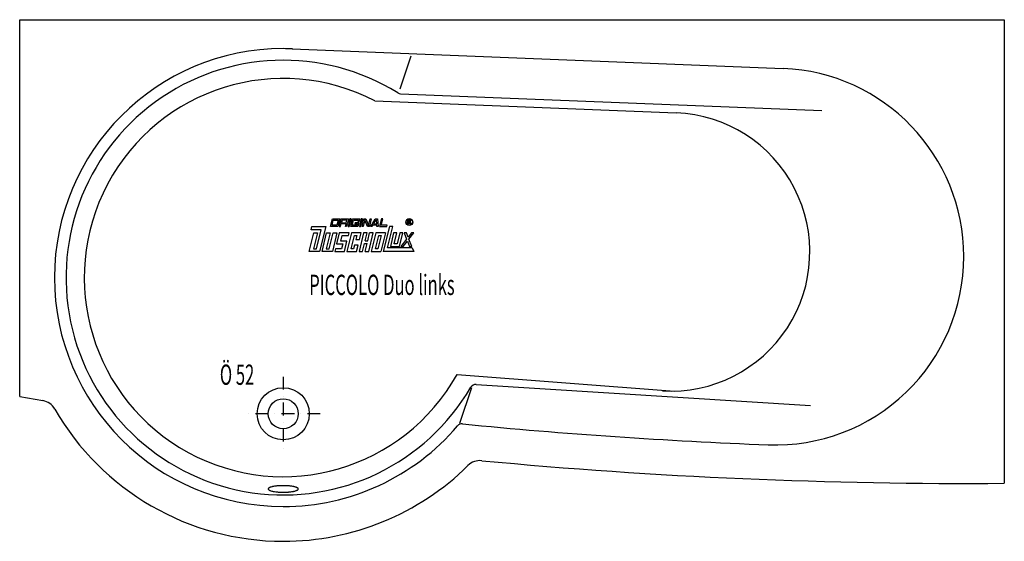
# Model space of a CAD drawing. Extents: x 0 to 1700, y 0 to 900.
import ezdxf
from ezdxf.enums import TextEntityAlignment as Align

# ---------------------------------------------------------------- set-up
doc = ezdxf.new("R2010")
doc.units = 0
doc.linetypes.add('DASHDOT', pattern=[44.736842, 22.368421, -11.184211, 0, -11.184211])
doc.layers.get('0').update_dxf_attribs({"linetype": 'CONTINUOUS'})
for name, color, linetype in [('1', 7, 'CONTINUOUS'), ('MITTELLINIEN', 7, 'CONTINUOUS'), ('WANNE', 7, 'CONTINUOUS')]:
    doc.layers.add(name, color=color, linetype=linetype)

# ---------------------------------------------------------------- blocks, each defined once
blk = doc.blocks.new('DLX', base_point=(500, 500))
at = {"layer": '1', "color": 3}
for p, q in [((536.7, 543.1), (540, 556.4)), ((539.4, 545.3), (541.5, 554.2)), ((547.8, 545.3), (539.4, 545.3)), ((540, 556.4), (552.6, 556.4)), ((541.5, 554.2), (549.9, 554.2)), ((549.9, 554.2), (547.8, 545.3)), ((552.6, 556.4), (549.3, 543.1)), ((555.1, 556.4), (551.8, 543.1)), ((553.9, 543.1), (555, 547.5)), ((563.4, 547.5), (555, 547.5)), ((555.1, 556.4), (567.6, 556.4)), ((556.6, 554.2), (555.5, 549.7)), ((555.5, 549.7), (563.9, 549.7)), ((565, 554.2), (556.6, 554.2)), ((562.3, 543.1), (563.4, 547.5)), ((563.9, 549.7), (565, 554.2)), ((565.3, 547), (564.4, 543.1)), ((565.8, 548.8), (565, 548)), ((565.3, 547), (565, 548)), ((567.6, 556.4), (565.8, 548.8)), ((570.1, 556.4), (566.9, 543.1)), ((569, 543.1), (572.2, 556.4)), ((572.2, 556.4), (570.1, 556.4)), ((571.5, 543.1), (574.8, 556.4)), ((574.1, 545.3), (576.3, 554.2)), ((582.5, 545.3), (574.1, 545.3)), ((574.8, 556.4), (587.3, 556.4)), ((576.3, 554.2), (584.7, 554.2)), ((579.4, 549.7), (578.9, 547.5)), ((578.9, 547.5), (583.1, 547.5)), ((585.7, 549.7), (579.4, 549.7)), ((583.1, 547.5), (582.5, 545.3)), ((584.7, 554.2), (584.1, 551.7)), ((584.1, 551.7), (586.2, 551.7)), ((585.7, 549.7), (584.1, 543.1)), ((587.3, 556.4), (586.2, 551.7)), ((589.8, 556.4), (586.6, 543.1)), ((588.7, 543.1), (591.9, 556.4)), ((591.9, 556.4), (589.8, 556.4)), ((591.2, 543.1), (594.4, 556.4)), ((596.1, 554.6), (593.3, 543.1)), ((594.4, 556.4), (597.6, 556.4)), ((596.7, 552.9), (596.1, 554.6)), ((600.5, 543.1), (596.7, 552.9)), ((597.6, 556.4), (602.1, 544.8)), ((602.1, 544.8), (604.9, 556.4)), ((607, 556.4), (603.7, 543.1)), ((604.9, 556.4), (607, 556.4)), ((606.3, 543.1), (613.8, 556.4)), ((609.9, 545.3), (608.6, 543.1)), ((616.6, 545.3), (609.9, 545.3)), ((611.1, 547.5), (614.9, 554.2)), ((611.1, 547.5), (616.5, 547.5)), ((613.8, 556.4), (617.8, 556.4)), ((616, 554.2), (614.9, 554.2)), ((616.5, 547.5), (616, 554.2)), ((616.8, 543.1), (616.6, 545.3)), ((617.8, 556.4), (618.8, 543.1)), ((624.6, 556.4), (621.3, 543.1)), ((624, 545.3), (626.7, 556.4)), ((634.4, 545.3), (624, 545.3)), ((626.7, 556.4), (624.6, 556.4)), ((633.9, 543.1), (634.4, 545.3)), ((670.3, 547.5), (670.3, 554.3)), ((670.3, 554.3), (672.8, 554.3)), ((671.2, 547.5), (670.3, 547.5)), ((673.1, 553.5), (671.2, 553.5)), ((671.2, 553.5), (671.2, 551.1)), ((671.2, 551.1), (673.2, 551.1)), ((671.2, 550.2), (671.2, 547.5)), ((672.9, 550.2), (671.2, 550.2)), ((672.8, 554.3), (673.1, 554.3)), ((673.9, 547.5), (673.9, 549.1)), ((674.9, 547.5), (673.9, 547.5)), ((674.9, 549.3), (674.9, 547.5)), ((500, 500), (507.9, 532.1)), ((503, 537.6), (504.4, 543.1)), ((520.7, 537.6), (503, 537.6)), ((504.4, 543.1), (528.4, 543.1)), ((514.1, 532.1), (507.4, 504.4)), ((507.9, 532.1), (514.1, 532.1)), ((512.6, 504.4), (520.7, 537.6)), ((528.4, 543.1), (517.8, 500)), ((522, 500), (529.8, 532.1)), ((536.1, 532.1), (529.4, 504.4)), ((529.8, 532.1), (536.1, 532.1)), ((534.6, 504.4), (541.4, 532.1)), ((549.3, 543.1), (536.7, 543.1)), ((547.6, 532.1), (539.8, 500)), ((541.4, 532.1), (547.6, 532.1)), ((551.8, 532.1), (547.2, 513.3)), ((551.8, 543.1), (553.9, 543.1)), ((568.6, 532.1), (551.8, 532.1)), ((554.6, 517.7), (557, 527.6)), ((557, 527.6), (567.5, 527.6)), ((564.4, 543.1), (562.3, 543.1)), ((572.8, 532.1), (564.9, 500)), ((566.9, 543.1), (569, 543.1)), ((567.5, 527.6), (568.6, 532.1)), ((584.1, 543.1), (571.5, 543.1)), ((572.3, 504.4), (578, 527.6)), ((589.5, 532.1), (572.8, 532.1)), ((578, 527.6), (582.2, 527.6)), ((582.2, 527.6), (580.5, 521)), ((593.7, 532.1), (585.9, 500)), ((586.6, 543.1), (588.7, 543.1)), ((586.8, 521), (589.5, 532.1)), ((593.3, 543.1), (591.2, 543.1)), ((600, 532.1), (593.7, 532.1)), ((596.6, 518.2), (600, 532.1)), ((603.7, 543.1), (600.5, 543.1)), ((600.8, 518.2), (604.2, 532.1)), ((602.6, 500), (610.5, 532.1)), ((610.5, 532.1), (604.2, 532.1)), ((608.6, 543.1), (606.3, 543.1)), ((614.7, 532.1), (606.8, 500)), ((614.2, 504.4), (619.8, 527.6)), ((631.4, 532.1), (614.7, 532.1)), ((618.8, 543.1), (616.8, 543.1)), ((624, 527.6), (618.4, 504.4)), ((619.8, 527.6), (624, 527.6)), ((621.3, 543.1), (633.9, 543.1)), ((631.4, 532.1), (623.6, 500)), ((638.3, 543.1), (627.7, 500)), ((635.1, 506.2), (644.2, 543.1)), ((644.2, 543.1), (638.3, 543.1)), ((645.6, 532.1), (640, 508.8)), ((650.9, 532.1), (645.6, 532.1)), ((646.3, 513.3), (650.9, 532.1)), ((656.1, 532.1), (651.5, 513.3)), ((655.7, 508.8), (661.3, 532.1)), ((661.3, 532.1), (656.1, 532.1)), ((667.9, 532.1), (663.9, 532.1)), ((663.9, 532.1), (668, 521.4)), ((670.7, 524.9), (667.9, 532.1)), ((676.3, 532.1), (670.7, 524.9)), ((672, 521.4), (680.3, 532.1)), ((680.3, 532.1), (676.3, 532.1)), ((547.2, 513.3), (557.7, 513.3)), ((565.1, 517.7), (554.6, 517.7)), ((557.7, 513.3), (555.5, 504.4)), ((560.7, 500), (565.1, 517.7)), ((578.1, 511.1), (576.5, 504.4)), ((584.4, 511.1), (578.1, 511.1)), ((580.5, 521), (586.8, 521)), ((581.7, 500), (584.4, 511.1)), ((592.1, 500), (595.5, 513.8)), ((595.5, 513.8), (599.7, 513.8)), ((596.3, 500), (599.7, 513.8)), ((596.6, 518.2), (600.8, 518.2)), ((651.5, 513.3), (646.3, 513.3)), ((668, 521.4), (658.2, 508.8)), ((662.2, 508.8), (669.3, 518)), ((669.3, 518), (672.9, 508.8)), ((676.9, 508.8), (672, 521.4)), ((517.8, 500), (500, 500)), ((507.4, 504.4), (512.6, 504.4)), ((539.8, 500), (522, 500)), ((529.4, 504.4), (534.6, 504.4)), ((545.1, 504.4), (544, 500)), ((544, 500), (560.7, 500)), ((555.5, 504.4), (545.1, 504.4)), ((564.9, 500), (581.7, 500)), ((576.5, 504.4), (572.3, 504.4)), ((585.9, 500), (592.1, 500)), ((596.3, 500), (602.6, 500)), ((606.8, 500), (623.6, 500)), ((618.4, 504.4), (614.2, 504.4)), ((680.3, 500), (627.7, 500)), ((677.9, 506.2), (635.1, 506.2)), ((640, 508.8), (655.7, 508.8)), ((658.2, 508.8), (662.2, 508.8)), ((672.9, 508.8), (676.9, 508.8)), ((677.9, 506.2), (680.3, 500))]:
    blk.add_line(p, q, dxfattribs=at)
for radius in [5.97, 5.53]:
    blk.add_circle((672.7, 550.9), radius, dxfattribs=at)
for centre, radius, start, end in [((672.8, 549.1), 1.16, 0.9851, 82.9183), ((672.9, 552.3), 2.01, 304.07, 86.2979), ((672.9, 552.3), 1.26, 285.1996, 80.9314), ((673.5, 549.4), 1.39, 358.7014, 66.5449)]:
    blk.add_arc(centre, radius, start, end, dxfattribs=at)
blk = doc.blocks.new('WANNE_PICCOLO_DUO', base_point=(551.3, -55.8))
at = {"layer": '1', "color": 7}
for p, q in [((0, 250), (0, 900)), ((0, 900), (1700, 900)), ((1700, 900), (1700, 100)), ((470.7, 849.7), (1317.9, 815.9)), ((675.2, 836.8), (656.3, 779.9)), ((657.5, 772.2), (1385.1, 743.2)), ((613.2, 759.9), (1133.6, 739.2)), ((755.1, 287.8), (1130.4, 259.2)), ((779.8, 264.9), (759.2, 203)), ((788.3, 270.5), (1365.1, 234)), ((0, 250), (39.9, 242.7))]:
    blk.add_line(p, q, dxfattribs=at)
blk.add_lwpolyline([(480.9, 90.8, 0.022091), (480.5, 91.4, 0.093382), (479.4, 92.2, 0.051678), (478.5, 92.7, 0.004), (477.4, 93.2, 0.026667), (474.9, 93.9, 0.020581), (473.3, 94.3, 0.001031), (471.6, 94.6, 0.013868), (468, 95.2, 0.012205), (465.9, 95.4, 0.000317), (463.8, 95.6, 0.010152), (459.5, 95.9, 0.009639), (457.3, 95.9, 0.009369), (452.7, 95.9, 0.000141), (450.5, 95.9, 0.009855), (446.2, 95.6, 0.010196), (444.1, 95.4, 0.000578), (442, 95.2, 0.012988), (438.4, 94.6, 0.014207), (436.7, 94.3, 0.001914), (435.1, 93.9, 0.023669), (432.6, 93.2, 0.027745), (431.5, 92.7, 0.008646), (430.6, 92.2, 0.078845), (429.5, 91.4, 0.104775), (429.1, 90.8, 0.222268), (429.1, 89.8, 0.022091), (429.5, 89.2, 0.093382), (430.6, 88.4, 0.051678), (431.5, 87.9, 0.004), (432.6, 87.4, 0.026667), (435.1, 86.7, 0.020581), (436.7, 86.3, 0.001031), (438.4, 86, 0.013868), (442, 85.4, 0.012205), (444.1, 85.2, 0.000317), (446.2, 85, 0.010152), (450.5, 84.8, 0.009639), (452.7, 84.7, 0.009369), (457.3, 84.7, 0.000141), (459.5, 84.8, 0.009855), (463.8, 85, 0.010196), (465.9, 85.2, 0.000578), (468, 85.4, 0.012988), (471.6, 86, 0.014207), (473.3, 86.3, 0.001914), (474.9, 86.7, 0.023669), (477.4, 87.4, 0.027745), (478.5, 87.9, 0.008646), (479.4, 88.4, 0.078845), (480.5, 89.2, 0.104775), (480.9, 89.8, 0.222268), (480.9, 90.8)], format="xyb", close=True, dxfattribs=at)
for centre, radius, start, end in [((455, 455), 395, 90, 180), ((455, 455), 395, 87.7192, 90), ((455, 455), 375, 58.1929, 329.6687), ((1305, 491.2), 325, 0, 87.7192), ((455, 455), 343.5, 62.5767, 330.8861), ((657.9, 782.2), 10, 238.1929, 267.7192), ((1124, 499.3), 240.2, 266.5835, 87.7192), ((1305, 491.2), 325, 267.7882, 0), ((455, 455), 395, 180, 270), ((787.3, 260.6), 10, 84.5061, 149.6687), ((34.6, 213.2), 30, 29.9066, 79.7754), ((455, 455), 455, 209.9066, 270), ((455, 455), 395, 270, 319.6092), ((763.5, 192.6), 10, 84.3958, 139.6092), ((1637.5, 9099.8), 8940, 264.39583, 267.78822), ((795, 109.2), 30, 84.6469, 134.5156), ((1636.4, 9084.8), 8985, 264.64468, 270.40545), ((455, 455), 455, 270, 314.5156)]:
    blk.add_arc(centre, radius, start, end, dxfattribs=at)
at = {"layer": 'MITTELLINIEN', "color": 3, "linetype": 'DASHDOT'}
for p, q in [((455, 284), (455, 154.3)), ((519, 220), (389.3, 220))]:
    blk.add_line(p, q, dxfattribs=at)
at = {"layer": 'WANNE', "color": 7}
for radius in [45, 26]:
    blk.add_circle((455, 220), radius, dxfattribs=at)

msp = doc.modelspace()

# ---------------------------------------------------------------- block references
for name, p in [('WANNE_PICCOLO_DUO', (551.328826, -55.757901)), ('DLX', (500, 500))]:
    msp.add_blockref(name, p)

# ---------------------------------------------------------------- texts
at = {"layer": '1', "color": 2, "width": 0.5994}
msp.add_text('PICCOLO Duo links', height=35, dxfattribs=at).set_placement((500, 425))
at = {"layer": '1', "color": 3, "width": 0.5994}
msp.add_text('Ö 52', height=35, dxfattribs=at).set_placement((405, 270), align=Align.RIGHT)

doc.saveas('drawing.dxf')
